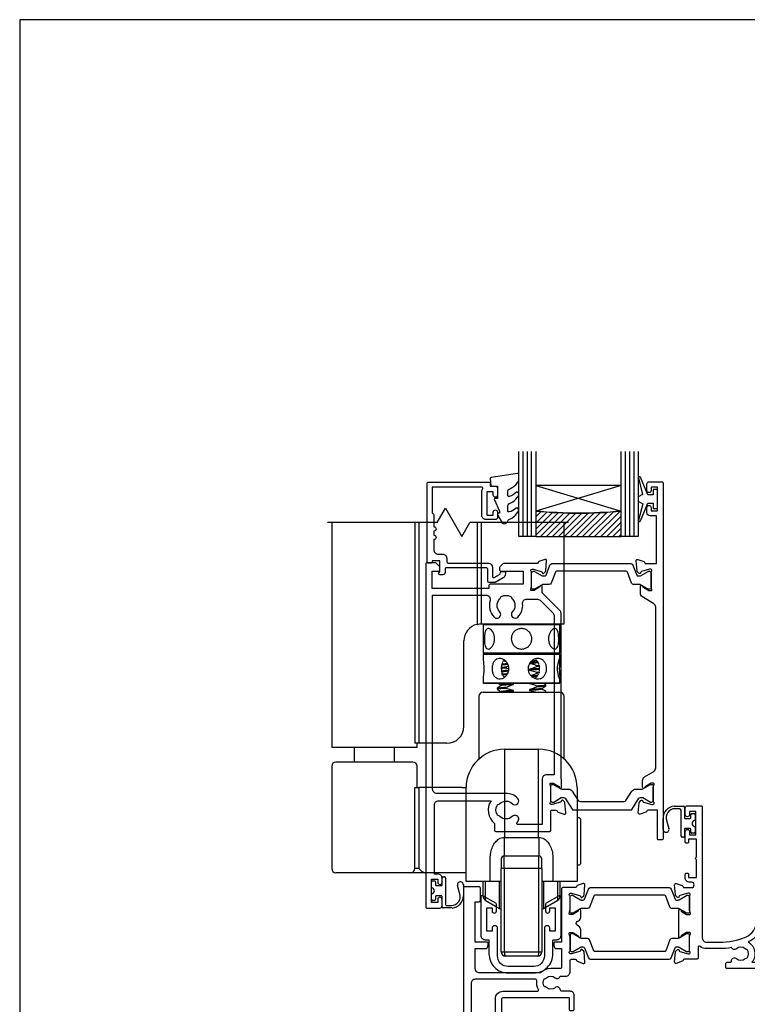
# Model space of a CAD drawing. Units: millimetres. Extents: x 6 to 1018, y -511 to 568.
# Drawn here: x 23 to 194, y -262 to -31 of the extents above; entities that cross this region are included whole.
import ezdxf

# ---------------------------------------------------------------- set-up
doc = ezdxf.new("R2010")
doc.units = ezdxf.units.MM
doc.header["$MEASUREMENT"] = 0
doc.layers.get('Defpoints').update_dxf_attribs({"color": 1})
for name, color, linetype in [('20745$0$APL Joinery', 2, 'Continuous'), ('26060$0$APL Hatch', 253, 'Continuous'), ('26060$0$APL Joinery', 2, 'Continuous'), ('26370$0$APL Joinery', 2, 'Continuous'), ('26715$0$APL Joinery', 2, 'Continuous'), ('9010100$0$APL Joinery', 2, 'Continuous'), ('9010550l$0$APL Joinery', 2, 'Continuous'), ('APL Glass', 7, 'Continuous'), ('APL Joinery', 2, 'Continuous')]:
    doc.layers.add(name, color=color, linetype=linetype)
doc.layers.get('26060$0$APL Hatch').off()

# ---------------------------------------------------------------- blocks, each defined once
blk = doc.blocks.new('Lower gear 2')
at = {"layer": 'APL Joinery', "color": 8}
for p, q in [((-19.64, 104.16), (-17.69, 107.54)), ((-17.69, 107.54), (-13.83, 100.85)), ((-19.64, 104.16), (-45.36, 104.16)), ((-44.36, 104.16), (-44.36, 52.36)), ((-24.88, 104.16), (-24.88, 52.36)), ((-23.93, 104.16), (-23.93, 52.36)), ((-13.83, 100.85), (-11.98, 104.16)), ((11.14, 104.16), (-11.98, 104.16)), ((-10.29, 104.16), (-10.29, 80.25)), ((-9.34, 104.16), (-9.34, 80.36)), ((10.14, 80.36), (10.14, 104.16)), ((-9.36, 80.36), (-9.34, 80.36)), ((-9.34, 80.36), (10.14, 80.36)), ((-8.66, 80.36), (-8.86, 80.16)), ((-8.86, 80.16), (-8.86, 73.56)), ((0.14, 80.16), (-8.86, 80.16)), ((-4.66, 80.33), (-4.65, 80.32)), ((9.14, 80.16), (0.14, 80.16)), ((5.83, 80.39), (5.8, 80.41)), ((9.14, 80.16), (8.94, 80.36)), ((9.14, 73.56), (9.14, 80.16)), ((-13.36, 56.36), (-13.36, 76.36)), ((-8.86, 73.56), (-8.66, 73.36)), ((-8.86, 73.56), (0.14, 73.56)), ((-8.66, 73.36), (-8.86, 73.16)), ((-8.86, 73.16), (-8.86, 72.13)), ((3.98, 73.16), (-8.86, 73.16)), ((-8.66, 73.36), (3.9, 73.36)), ((0.14, 73.36), (-8.66, 73.36)), ((-5.25, 73.44), (-5.56, 73.25)), ((-3.48, 71.6), (-4.33, 71.54)), ((-4.12, 71.83), (-3.83, 71.85)), ((0.14, 73.56), (9.14, 73.56)), ((8.94, 73.36), (0.14, 73.36)), ((3.9, 73.36), (8.94, 73.36)), ((9.14, 73.16), (3.98, 73.16)), ((8.94, 73.36), (9.14, 73.56)), ((9.14, 73.16), (8.94, 73.36)), ((9.14, 72.13), (9.14, 73.16)), ((-3.48, 70.28), (-2.92, 70.5)), ((-3.48, 70.01), (-3.48, 70.28)), ((2.01, 69.72), (2.01, 69.52)), ((3.75, 70.62), (4.37, 70.67)), ((3.75, 70.35), (3.75, 70.62)), ((4.45, 70.4), (3.75, 70.35)), ((-8.86, 67.61), (-8.86, 66.56)), ((-4.17, 68.18), (-3.88, 67.84)), ((-3.48, 68.69), (-3.07, 68.86)), ((-3.48, 68.42), (-3.48, 68.69)), ((-3.33, 68.37), (-3.48, 68.42)), ((3.75, 69.04), (4.4, 69.08)), ((3.75, 68.76), (3.75, 69.04)), ((9.14, 66.56), (9.14, 67.61)), ((-8.86, 66.56), (-8.66, 66.36)), ((-8.86, 66.56), (3.98, 66.56)), ((3.9, 66.36), (-8.66, 66.36)), ((-5.57, 65.29), (-5.57, 65.02)), ((-4.66, 66.05), (-4.66, 65.86)), ((-3.48, 65.25), (-3.48, 65.52)), ((-1.73, 66.14), (-1.73, 66.34)), ((-1.73, 64.56), (-1.73, 64.76)), ((2.01, 64.96), (2.01, 64.76)), ((3.75, 65.59), (3.75, 65.86)), ((8.94, 66.36), (3.9, 66.36)), ((3.98, 66.56), (9.14, 66.56)), ((4.94, 65.06), (4.94, 65.25)), ((5.83, 66.1), (5.41, 66.36)), ((5.85, 65.81), (5.85, 66.09)), ((8.94, 66.36), (9.14, 66.56)), ((-9.86, 63.36), (-9.86, 48.68)), ((-8.86, 64.36), (9.14, 64.36)), ((-4.66, 64.46), (-4.66, 64.27)), ((5.85, 64.36), (5.85, 64.5)), ((10.14, 48.68), (10.14, 63.36)), ((-44.36, 52.36), (-44.36, 51.36)), ((-24.36, 51.36), (-44.36, 51.36)), ((-39.07, 51.36), (-39.07, 47.96)), ((-29.65, 47.96), (-29.65, 51.36)), ((-23.93, 52.36), (-24.88, 52.36)), ((-24.36, 51.36), (-24.36, 52.36)), ((-17.36, 52.36), (-23.93, 52.36)), ((-3.86, 50.96), (-3.86, 30.27)), ((-3.86, 50.96), (4.14, 50.96)), ((4.14, 30.27), (4.14, 50.96)), ((-44.36, 46.96), (-44.36, 22.96)), ((-25.36, 47.96), (-43.36, 47.96)), ((-24.36, 41.96), (-24.36, 46.96)), ((-24.88, 22.96), (-24.88, 41.96)), ((-24.88, 41.96), (-23.93, 41.96)), ((-23.93, 41.96), (-23.93, 22.96)), ((-13.86, 41.96), (-23.93, 41.96)), ((-13.86, 41.96), (-12.86, 41.96)), ((-12.86, 29.96), (-12.86, 41.96)), ((13.14, 41.96), (13.14, 29.96)), ((13.74, 34.86), (13.14, 34.86)), ((13.94, 34.66), (13.74, 34.86)), ((13.74, 34.77), (13.74, 34.86)), ((13.94, 34.66), (13.94, 28.39)), ((-3.9, 30.27), (-3.91, 25.96)), ((-3.9, 30.27), (-3.86, 30.27)), ((-3.86, 30.27), (4.14, 30.27)), ((4.14, 30.27), (4.17, 30.27)), ((4.17, 30.27), (4.19, 25.96)), ((-12.86, 19.96), (-12.86, 29.96)), ((13.14, 29.96), (13.14, 19.96)), ((13.94, 28.39), (13.94, 24.06)), ((-3.91, 22.96), (-3.91, 25.96)), ((-3.91, 25.96), (4.19, 25.96)), ((4.19, 22.96), (4.19, 25.96)), ((-7.23, 19.96), (-7.23, 25.26)), ((-4.61, 25.26), (-4.61, 22.96)), ((4.89, 22.96), (4.89, 25.26)), ((7.5, 25.26), (7.5, 19.96)), ((13.14, 23.86), (13.74, 23.86)), ((13.74, 23.86), (13.94, 24.06)), ((-25.83, 21.96), (-43.36, 21.96)), ((-22.2, 21.96), (-25.83, 21.96)), ((-23.93, 22.96), (-24.88, 22.96)), ((-13.86, 21.96), (-22.2, 21.96)), ((-12.86, 21.96), (-13.86, 21.96)), ((-3.91, 22.96), (-4.61, 22.96)), ((-4.61, 3.46), (-4.61, 22.96)), ((4.19, 22.96), (-3.91, 22.96)), ((-3.91, 22.96), (-3.91, 3.46)), ((4.89, 22.96), (4.19, 22.96)), ((4.19, 3.46), (4.19, 22.96)), ((4.89, 22.96), (4.89, 3.46)), ((-7.23, 19.96), (-12.86, 19.96)), ((-8.86, 19.6), (-8.86, 19.96)), ((-8.86, 16.44), (-8.86, 19.6)), ((-8.36, 19.96), (-8.36, 15.57)), ((-4.61, 19.96), (-7.23, 19.96)), ((-5, 17.48), (-5, 19.96)), ((7.5, 19.96), (4.89, 19.96)), ((5.27, 19.96), (5.27, 13.63)), ((13.14, 19.96), (7.5, 19.96)), ((8.64, 15.57), (8.64, 19.96)), ((9.14, 19.96), (9.14, 16.44)), ((-5, 13.63), (-5, 17.48)), ((-8.36, 15.57), (-5, 13.63)), ((5.27, 13.63), (8.64, 15.57)), ((-4.61, 3.46), (-3.91, 3.46)), ((-3.91, 3.46), (4.19, 3.46)), ((3.89, 2.46), (-3.61, 2.46)), ((4.19, 3.46), (4.89, 3.46))]:
    blk.add_line(p, q, dxfattribs=at)
at = {"layer": 'APL Joinery', "color": 8, "flags": 128}
for points in [[(9.13, 67.61), (9.14, 67.53), (9.08, 67.47), (8.97, 67.68), (8.82, 68.11), (8.68, 68.75), (8.59, 69.53), (8.6, 70.32), (8.69, 71.05), (8.84, 71.66), (8.99, 72.09), (9.1, 72.26), (9.14, 72.17), (9.11, 71.83), (9.06, 71.27), (9, 70.54), (8.98, 69.86), (8.98, 69.86)], [(2.22, 66.36), (2.01, 66.35), (2.01, 66.35), (2.01, 66.35)]]:
    blk.add_lwpolyline(points, dxfattribs=at)
at = {"layer": 'APL Joinery', "color": 8}
for centre, radius, start, end in [((-9.36, 76.36), 4, 103.4197, 180), ((-8.86, 63.36), 1, 90, 180), ((9.14, 63.36), 1, 0, 90), ((-17.36, 56.36), 4, 270, 0), ((-3.86, 41.96), 9, 90, 180), ((4.14, 41.96), 9, 0, 90), ((-43.36, 46.96), 1, 90, 180), ((-25.36, 46.96), 1, 0, 90), ((-3.91, 25.26), 0.7, 90, 180), ((4.19, 25.26), 0.7, 0, 90), ((-43.36, 22.96), 1, 180, 270), ((-25.86, 22.94), 0.975, 271.5699, 1.4867), ((-7.86, 16.44), 1, 180, 240), ((8.14, 16.44), 1, 300, 0), ((-4, 15.36), 2, 240, 252.0605), ((4.27, 15.36), 2, 287.9395, 300), ((-3.61, 3.46), 1, 180, 270), ((3.89, 3.46), 1, 270, 0)]:
    blk.add_arc(centre, radius, start, end, dxfattribs=at)
for centre, start_param, end_param in [((-3.61, 3.46), 1.570796, 3.141593), ((3.89, 3.46), 3.141593, 4.712389)]:
    blk.add_ellipse(centre, major_axis=(0, 1), ratio=0.3, start_param=start_param, end_param=end_param, dxfattribs=at)
for points, knots in [([(-10.29, 80.25), (-10.09, 80.3), (-9.9, 80.33), (-9.57, 80.36), (-9.44, 80.36), (-9.36, 80.36)], [0, 0, 0, 0, 0.5, 0.5, 1, 1, 1, 1]), ([(-8.57, 76.86), (-8.57, 77.13), (-8.56, 77.66), (-8.44, 78.36), (-8.25, 78.91), (-7.94, 79.24), (-7.55, 79.29), (-7.11, 79.09), (-6.69, 78.64), (-6.34, 77.99), (-6.16, 77.21), (-6.18, 76.4), (-6.38, 75.65), (-6.73, 75.03), (-7.17, 74.59), (-7.61, 74.42), (-7.99, 74.52), (-8.27, 74.86), (-8.46, 75.43), (-8.56, 76.13), (-8.57, 76.63), (-8.57, 76.86)], [0, 0, 0, 0, 0.052378, 0.10471, 0.158226, 0.212582, 0.265684, 0.317457, 0.369758, 0.423663, 0.47788, 0.530473, 0.582071, 0.634814, 0.68907, 0.742896, 0.795074, 0.846908, 0.900132, 0.954501, 1, 1, 1, 1]), ([(-2.26, 76.86), (-2.24, 77.13), (-2.19, 77.66), (-1.79, 78.36), (-1.2, 78.91), (-0.44, 79.24), (0.37, 79.29), (1.15, 79.09), (1.81, 78.64), (2.31, 77.99), (2.56, 77.21), (2.54, 76.4), (2.26, 75.65), (1.75, 75.03), (1.06, 74.59), (0.25, 74.42), (-0.55, 74.52), (-1.27, 74.86), (-1.84, 75.43), (-2.2, 76.13), (-2.24, 76.63), (-2.26, 76.86)], [0, 0, 0, 0, 0.052378, 0.10471, 0.158226, 0.212582, 0.265684, 0.317457, 0.369758, 0.423663, 0.47788, 0.530473, 0.582071, 0.634814, 0.68907, 0.742896, 0.795074, 0.846908, 0.900132, 0.954501, 1, 1, 1, 1]), ([(6.45, 76.86), (6.47, 77.13), (6.51, 77.66), (6.79, 78.36), (7.19, 78.91), (7.64, 79.24), (8.06, 79.29), (8.4, 79.09), (8.64, 78.64), (8.79, 77.99), (8.86, 77.21), (8.85, 76.4), (8.78, 75.65), (8.62, 75.03), (8.36, 74.59), (8, 74.42), (7.58, 74.52), (7.14, 74.86), (6.76, 75.43), (6.5, 76.13), (6.46, 76.63), (6.45, 76.86)], [0, 0, 0, 0, 0.052378, 0.10471, 0.158226, 0.212582, 0.265684, 0.317457, 0.369758, 0.423663, 0.47788, 0.530473, 0.582071, 0.634814, 0.68907, 0.742896, 0.795074, 0.846908, 0.900132, 0.954501, 1, 1, 1, 1]), ([(-8.86, 72.13), (-8.86, 72.05), (-8.85, 71.86), (-8.78, 71.29), (-8.72, 70.6), (-8.71, 70.09), (-8.7, 69.86)], [0, 0, 0, 0, 0.234663, 0.500742, 0.772541, 1, 1, 1, 1]), ([(-2.83, 69.86), (-2.86, 69.6), (-2.91, 69.07), (-3.29, 68.36), (-3.84, 67.81), (-4.51, 67.49), (-5.19, 67.43), (-5.79, 67.64), (-6.28, 68.08), (-6.62, 68.73), (-6.79, 69.51), (-6.78, 70.33), (-6.59, 71.07), (-6.24, 71.7), (-5.72, 72.13), (-5.09, 72.3), (-4.42, 72.21), (-3.77, 71.86), (-3.24, 71.29), (-2.89, 70.59), (-2.85, 70.09), (-2.83, 69.86)], [0, 0, 0, 0, 0.052378, 0.10471, 0.158226, 0.212582, 0.265684, 0.317457, 0.369758, 0.423663, 0.47788, 0.530473, 0.582071, 0.634814, 0.68907, 0.742896, 0.795074, 0.846908, 0.900132, 0.954501, 1, 1, 1, 1]), ([(6.01, 69.86), (5.99, 69.6), (5.95, 69.07), (5.64, 68.36), (5.15, 67.81), (4.5, 67.49), (3.77, 67.43), (3.05, 67.64), (2.4, 68.08), (1.91, 68.73), (1.65, 69.51), (1.67, 70.33), (1.96, 71.07), (2.46, 71.7), (3.13, 72.13), (3.88, 72.3), (4.59, 72.21), (5.21, 71.86), (5.68, 71.29), (5.96, 70.59), (6, 70.09), (6.01, 69.86)], [0, 0, 0, 0, 0.052378, 0.10471, 0.158226, 0.212582, 0.265684, 0.317457, 0.369759, 0.423663, 0.47788, 0.530473, 0.582071, 0.634814, 0.68907, 0.742896, 0.795074, 0.846908, 0.900132, 0.954501, 1, 1, 1, 1]), ([(3.64, 71.89), (3.48, 71.83), (3.13, 71.68), (2.68, 71.52), (2.37, 71.43), (2.27, 71.39)], [0, 0, 0, 0, 0.356442, 0.77038, 1, 1, 1, 1]), ([(4.21, 70.85), (4.2, 70.89), (4.13, 71.18), (3.96, 71.5), (3.73, 71.68), (3.67, 71.73)], [0, 0, 0, 0, 0.118974, 0.774621, 1, 1, 1, 1]), ([(-8.7, 69.86), (-8.71, 69.6), (-8.72, 69.07), (-8.79, 68.37), (-8.85, 67.84), (-8.85, 67.68), (-8.86, 67.61)], [0, 0, 0, 0, 0.26238, 0.524528, 0.792609, 1, 1, 1, 1]), ([(-3.48, 70.01), (-3.86, 69.99), (-4.37, 69.96), (-4.67, 69.92), (-4.75, 69.92)], [0, 0, 0, 0, 0.738185, 1, 1, 1, 1]), ([(-4.73, 70.19), (-4.67, 70.2), (-4.38, 70.23), (-3.87, 70.26), (-3.48, 70.28)], [0, 0, 0, 0, 0.226418, 1, 1, 1, 1]), ([(-3.06, 70.83), (-3.08, 70.83), (-3.57, 70.8), (-4.16, 70.73), (-4.64, 70.67), (-4.63, 70.64), (-4.63, 70.64)], [0, 0, 0, 0, 0.014372, 0.492796, 0.967148, 1, 1, 1, 1]), ([(-2.9, 69.45), (-2.95, 69.45), (-3.46, 69.42), (-4.1, 69.35), (-4.64, 69.28), (-4.61, 69.24), (-4.6, 69.22)], [0, 0, 0, 0, 0.041115, 0.423213, 0.804375, 1, 1, 1, 1]), ([(-4.58, 69.72), (-4.58, 69.66), (-4.59, 69.37), (-4.54, 69.04), (-4.45, 68.82), (-4.45, 68.8)], [0, 0, 0, 0, 0.17466, 0.93001, 1, 1, 1, 1]), ([(-4.28, 71.31), (-4.32, 71.25), (-4.47, 70.99), (-4.52, 70.64), (-4.56, 70.37)], [0, 0, 0, 0, 0.250825, 1, 1, 1, 1]), ([(-3.15, 71.02), (-3.53, 70.99), (-4.16, 70.94), (-4.36, 70.89), (-4.44, 70.87)], [0, 0, 0, 0, 0.603222, 1, 1, 1, 1]), ([(-2.84, 69.8), (-2.87, 69.81), (-3.08, 69.87), (-3.29, 69.94), (-3.48, 70.01)], [0, 0, 0, 0, 0.12581, 1, 1, 1, 1]), ([(4.03, 71.25), (3.89, 71.24), (3.52, 71.2), (2.78, 71.15), (2.2, 71.12), (2.01, 71.11)], [0, 0, 0, 0, 0.27359, 0.760333, 1, 1, 1, 1]), ([(2.01, 71.11), (2.22, 71.07), (2.62, 70.98), (3.2, 70.81), (3.57, 70.69), (3.75, 70.62)], [0, 0, 0, 0, 0.3536344, 0.6765125, 1, 1, 1, 1]), ([(3.75, 70.35), (3.55, 70.27), (3.17, 70.11), (2.59, 69.9), (2.2, 69.78), (2.01, 69.72)], [0, 0, 0, 0, 0.345698, 0.672558, 1, 1, 1, 1]), ([(4.35, 69.9), (4.32, 69.89), (4.1, 69.86), (3.31, 69.8), (2.44, 69.75), (2.01, 69.72)], [0, 0, 0, 0, 0.087638, 0.55293, 1, 1, 1, 1]), ([(4.36, 69.7), (4.32, 69.69), (4.1, 69.66), (3.31, 69.6), (2.44, 69.55), (2.01, 69.52)], [0, 0, 0, 0, 0.090051, 0.554112, 1, 1, 1, 1]), ([(2.01, 69.52), (2.22, 69.48), (2.62, 69.39), (3.2, 69.22), (3.57, 69.1), (3.75, 69.04)], [0, 0, 0, 0, 0.353634, 0.676511, 1, 1, 1, 1]), ([(3.92, 71.44), (3.82, 71.43), (3.48, 71.4), (2.85, 71.36), (2.34, 71.33), (2.21, 71.32)], [0, 0, 0, 0, 0.242895, 0.817306, 1, 1, 1, 1]), ([(4.3, 69.29), (4.32, 69.37), (4.4, 69.66), (4.37, 69.98), (4.35, 70.21)], [0, 0, 0, 0, 0.2757092, 1, 1, 1, 1]), ([(8.98, 69.86), (8.99, 69.6), (9, 69.07), (9.06, 68.37), (9.12, 67.92), (9.12, 67.8), (9.12, 67.78)], [0, 0, 0, 0, 0.308119, 0.615967, 0.930781, 1, 1, 1, 1]), ([(-2.93, 69.25), (-2.97, 69.25), (-3.47, 69.22), (-4.08, 69.15), (-4.61, 69.09), (-4.6, 69.05), (-4.6, 69.05)], [0, 0, 0, 0, 0.036331, 0.471182, 0.904968, 1, 1, 1, 1]), ([(-4.57, 68.62), (-4.55, 68.62), (-4.29, 68.65), (-3.87, 68.67), (-3.48, 68.69)], [0, 0, 0, 0, 0.093282, 1, 1, 1, 1]), ([(-3.48, 68.42), (-3.81, 68.4), (-4.19, 68.38), (-4.43, 68.36), (-4.46, 68.35)], [0, 0, 0, 0, 0.891865, 1, 1, 1, 1]), ([(3.75, 68.76), (3.55, 68.68), (3.17, 68.52), (2.7, 68.35), (2.42, 68.26), (2.34, 68.24)], [0, 0, 0, 0, 0.42402, 0.824937, 1, 1, 1, 1]), ([(3.9, 68.27), (3.76, 68.25), (3.38, 68.21), (2.77, 68.18), (2.4, 68.16)], [0, 0, 0, 0, 0.390163, 1, 1, 1, 1]), ([(3.75, 68.05), (3.65, 68.04), (3.37, 68.01), (2.92, 67.99), (2.63, 67.97)], [0, 0, 0, 0, 0.360872, 1, 1, 1, 1]), ([(3.18, 67.64), (3.23, 67.65), (3.48, 67.73), (3.82, 68.06), (4.02, 68.44), (4.11, 68.62)], [0, 0, 0, 0, 0.10481, 0.579992, 1, 1, 1, 1]), ([(3.18, 67.64), (3.18, 67.64), (3.19, 67.63), (3.2, 67.63), (3.2, 67.63)], [0, 0, 0, 0, 0.7147247, 1, 1, 1, 1]), ([(4.3, 68.8), (4.22, 68.79), (4.07, 68.78), (3.86, 68.77), (3.75, 68.76)], [0, 0, 0, 0, 0.515533, 1, 1, 1, 1]), ([(-4.64, 65.87), (-4.79, 65.78), (-5.1, 65.59), (-5.41, 65.4), (-5.56, 65.31)], [0, 0, 0, 0, 0.499558, 1, 1, 1, 1]), ([(-5.56, 65), (-5.41, 64.91), (-5.1, 64.72), (-4.8, 64.54), (-4.65, 64.44)], [0, 0, 0, 0, 0.501894, 1, 1, 1, 1]), ([(-3.48, 65.25), (-3.91, 65.22), (-4.77, 65.16), (-5.47, 65.08), (-5.51, 65.04), (-5.53, 65.02)], [0, 0, 0, 0, 0.359992, 0.72243, 1, 1, 1, 1]), ([(-5.51, 65.31), (-5.48, 65.32), (-5.42, 65.36), (-4.78, 65.44), (-3.94, 65.49), (-3.48, 65.52)], [0, 0, 0, 0, 0.226251, 0.5819, 1, 1, 1, 1]), ([(-5.25, 66.4), (-5.2, 66.37), (-5, 66.25), (-4.8, 66.12), (-4.65, 66.03)], [0, 0, 0, 0, 0.241699, 1, 1, 1, 1]), ([(-1.73, 64.76), (-1.8, 64.75), (-2.34, 64.72), (-3.29, 64.67), (-4.22, 64.58), (-4.68, 64.51), (-4.62, 64.47), (-4.6, 64.46)], [0, 0, 0, 0, 0.036565, 0.316346, 0.607725, 0.895982, 1, 1, 1, 1]), ([(-1.73, 66.34), (-2.17, 66.32), (-3.06, 66.27), (-4.06, 66.18), (-4.64, 66.11), (-4.6, 66.06), (-4.59, 66.05)], [0, 0, 0, 0, 0.2622468, 0.5351846, 0.8433863, 1, 1, 1, 1]), ([(-1.73, 66.14), (-2.17, 66.12), (-3.06, 66.07), (-4.05, 65.98), (-4.6, 65.92), (-4.59, 65.88), (-4.59, 65.87)], [0, 0, 0, 0, 0.286487, 0.584654, 0.921344, 1, 1, 1, 1]), ([(-3.48, 65.52), (-3.28, 65.6), (-2.9, 65.76), (-2.31, 65.97), (-1.93, 66.08), (-1.73, 66.14)], [0, 0, 0, 0, 0.345696, 0.672558, 1, 1, 1, 1]), ([(-1.73, 64.76), (-1.94, 64.8), (-2.34, 64.89), (-2.92, 65.06), (-3.29, 65.18), (-3.48, 65.25)], [0, 0, 0, 0, 0.353635, 0.676511, 1, 1, 1, 1]), ([(2.01, 66.35), (2.22, 66.3), (2.62, 66.22), (3.2, 66.05), (3.57, 65.92), (3.75, 65.86)], [0, 0, 0, 0, 0.3536344, 0.6765125, 1, 1, 1, 1]), ([(3.75, 65.59), (3.55, 65.51), (3.17, 65.35), (2.59, 65.14), (2.2, 65.02), (2.01, 64.96)], [0, 0, 0, 0, 0.345697, 0.672558, 1, 1, 1, 1]), ([(4.87, 65.24), (4.86, 65.22), (4.8, 65.18), (4.23, 65.11), (3.28, 65.03), (2.43, 64.98), (2.01, 64.96)], [0, 0, 0, 0, 0.1705026, 0.4519118, 0.7313206, 1, 1, 1, 1]), ([(4.92, 65.06), (4.89, 65.03), (4.84, 64.99), (4.23, 64.91), (3.28, 64.83), (2.43, 64.78), (2.01, 64.76)], [0, 0, 0, 0, 0.2247975, 0.4877871, 0.7489071, 1, 1, 1, 1]), ([(2.01, 64.76), (2.22, 64.72), (2.62, 64.63), (3.11, 64.49), (3.39, 64.39), (3.48, 64.36)], [0, 0, 0, 0, 0.418887, 0.801341, 1, 1, 1, 1]), ([(3.75, 65.86), (4.2, 65.89), (5.09, 65.95), (5.77, 66.03), (5.79, 66.07), (5.79, 66.09)], [0, 0, 0, 0, 0.374722, 0.751281, 1, 1, 1, 1]), ([(5.82, 65.81), (5.83, 65.81), (5.89, 65.78), (5.59, 65.73), (4.91, 65.66), (4.14, 65.61), (3.75, 65.59)], [0, 0, 0, 0, 0.055619, 0.365833, 0.684739, 1, 1, 1, 1]), ([(4.92, 65.24), (5.08, 65.33), (5.38, 65.52), (5.68, 65.7), (5.83, 65.8)], [0, 0, 0, 0, 0.499956, 1, 1, 1, 1]), ([(5.83, 64.51), (5.68, 64.61), (5.38, 64.79), (5.07, 64.98), (4.92, 65.07)], [0, 0, 0, 0, 0.500057, 1, 1, 1, 1]), ([(-1.73, 64.56), (-1.8, 64.55), (-2.34, 64.52), (-3.25, 64.47), (-4.05, 64.4), (-4.22, 64.37), (-4.25, 64.36)], [0, 0, 0, 0, 0.055514, 0.480288, 0.92267, 1, 1, 1, 1]), ([(-2.35, 64.36), (-2.34, 64.37), (-2.14, 64.44), (-1.93, 64.5), (-1.73, 64.56)], [0, 0, 0, 0, 0.059584, 1, 1, 1, 1]), ([(-5.16, 29.96), (-4.96, 30.05), (-4.55, 30.23), (-4.11, 30.26), (-3.9, 30.27)], [0, 0, 0, 0, 0.506071, 1, 1, 1, 1]), ([(4.17, 30.27), (4.39, 30.26), (4.83, 30.23), (5.23, 30.05), (5.43, 29.96)], [0, 0, 0, 0, 0.496305, 1, 1, 1, 1]), ([(-7.23, 25.26), (-7.2, 25.77), (-7.14, 26.74), (-6.71, 28.08), (-6.09, 29.22), (-5.46, 29.72), (-5.16, 29.96)], [0, 0, 0, 0, 0.28098, 0.5454, 0.78615, 1, 1, 1, 1]), ([(5.43, 29.96), (5.73, 29.72), (6.37, 29.22), (6.99, 28.08), (7.42, 26.74), (7.47, 25.76), (7.5, 25.26)], [0, 0, 0, 0, 0.213839, 0.454935, 0.72023, 1, 1, 1, 1]), ([(-23.93, 22.96), (-23.93, 22.96), (-23.73, 22.76), (-23.37, 22.4), (-22.77, 22.03), (-22.37, 21.98), (-22.2, 21.96)], [0, 0, 0, 0, 0.003084, 0.413271, 0.752251, 1, 1, 1, 1])]:
    blk.add_open_spline(points, degree=3, knots=knots, dxfattribs=at)
blk = doc.blocks.new('9210121c')
at = {"layer": 'APL Joinery', "color": 252, "linetype": 'Continuous'}
for p, q in [((-2.3, -1.25), (-2.3, -0.75)), ((-2.05, -0.5), (-0.82, -0.5)), ((-1.32, -1.5), (-2.05, -1.5)), ((-1.2, -2.15), (-1.2, -1.62)), ((-1.2, -2.87), (-1.2, -2.15)), ((0.82, -0.5), (2.05, -0.5)), ((1.2, -1.62), (1.2, -2.15)), ((1.2, -2.15), (1.2, -2.87)), ((2.05, -1.5), (1.33, -1.5)), ((2.3, -0.75), (2.3, -1.25)), ((-4.05, -5.4), (-4.05, -3.3)), ((-3.75, -3), (-3.7, -3)), ((-3.7, -3), (-1.32, -3)), ((-3.45, -4.1), (-3.45, -5.2)), ((2.95, -3.8), (-3.15, -3.8)), ((1.33, -3), (2.95, -3)), ((3.25, -3.3), (3.25, -3.5)), ((-0.49, -7.1), (1.2, -6.63)), ((1.38, -8), (-1.17, -8)), ((-0.62, -7.14), (-0.49, -7.1))]:
    blk.add_line(p, q, dxfattribs=at)
for centre, radius, start, end in [((-2.05, -0.75), 0.25, 90, 180), ((-2.05, -1.25), 0.25, 180, 270), ((-1.32, -1.62), 0.125, 0, 90), ((-0.82, -0.62), 0.125, 8.7147, 90), ((0, -0.5), 0.7, 188.7147, 351.2853), ((0.82, -0.62), 0.125, 90, 171.2853), ((1.33, -1.62), 0.125, 90, 180), ((2.05, -0.75), 0.25, 0, 90), ((2.05, -1.25), 0.25, 270, 360), ((-3.75, -3.3), 0.3, 90, 180.0114), ((-3.15, -4.1), 0.3, 90, 180), ((-1.32, -2.87), 0.125, 270, 360), ((1.33, -2.87), 0.125, 180, 270), ((2.95, -3.3), 0.3, 0, 90), ((2.95, -3.5), 0.3, 270, 360), ((-1.17, -5.1), 2.9, 185.8462, 269.943), ((-1.38, -5.21), 2.07, 179.6369, 291.6281), ((1.38, -7.3), 0.7, 269.9877, 105.6604)]:
    blk.add_arc(centre, radius, start, end, dxfattribs=at)
blk = doc.blocks.new('26060$0$19706')
at = {"layer": '26060$0$APL Joinery'}
for points in [[(-31.01, -15.04, 0.19915), (-31.52, -14.86, -0.290157), (-31.52, -12.94, 0.19915), (-31.01, -12.76, -0.375946), (-29, -12.74, 0.550947), (-27.79, -12.37), (-26.5, -12.37, 0.414214), (-25.5, -11.37), (-25.5, -8.7, -0.414214), (-25.2, -8.4), (-24.29, -8.4, -0.361398), (-24, -8.65, 0.265514), (-23.8, -8.87), (-22.4, -9.38, 0.548619), (-22, -9.07), (-22.21, -6.69, 0.176327), (-22.3, -6.5), (-22.62, -6.18, 0.57735), (-23.04, -6.29), (-23.07, -6.4, -0.267949), (-23.25, -6.58), (-25.16, -7.09, -0.065543), (-25.24, -7.1), (-25.4, -7.1, -0.6885), (-25.6, -6.58, 0.213422), (-25.5, -6.35), (-25.5, -3.14, 0.063254), (-25.51, -3.06), (-25.69, -2.35, -0.490314), (-25.5, -2.1), (-24.98, -2.1, -0.137872), (-24.83, -2.14), (-23.57, -2.91, 0.361115), (-23.47, -3.21), (-23.38, -3.27, 0.585524), (-23, -3.05), (-23, -1.48, 0.261413), (-23.48, -0.62), (-23.8, -0.43, -0.561174), (-23.8, 0.43), (-23.48, 0.62, 0.261413), (-23, 1.48), (-23, 3.05, 0.585524), (-23.38, 3.27), (-23.47, 3.21, 0.361115), (-23.57, 2.91), (-24.83, 2.14, -0.137872), (-24.98, 2.1), (-25.5, 2.1, -0.490314), (-25.69, 2.35), (-25.51, 3.06, 0.063254), (-25.5, 3.14), (-25.5, 6.35, 0.213422), (-25.6, 6.58, -0.6885), (-25.4, 7.1), (-25.24, 7.1, -0.065543), (-25.16, 7.09), (-23.25, 6.58, -0.267949), (-23.07, 6.4), (-23.04, 6.29, 0.57735), (-22.62, 6.18), (-22.3, 6.5, 0.176327), (-22.21, 6.69), (-22, 9.07, 0.548619), (-22.4, 9.38), (-23.8, 8.87, 0.265514), (-24, 8.65, -0.361398), (-24.29, 8.4), (-27.2, 8.4, 0.414214), (-27.5, 8.1), (-27.5, -4.4), (-29, -4.4, 0.414214), (-29.3, -4.7), (-29.3, -5.15, 0.414214), (-28.55, -5.9), (-27.5, -5.9), (-27.5, -10.27, -0.414214), (-27.8, -10.57), (-30, -10.57, 0.204511), (-32.4, -11.6), (-46.7, -11.6, -0.414214), (-47.7, -10.6), (-47.7, -5.9), (-45.45, -5.9, 0.414214), (-44.7, -5.15), (-44.7, -4.7, 0.414214), (-45, -4.4), (-47.7, -4.4), (-47.7, 5.1), (-46.8, 5.1, 0.414214), (-46.5, 5.4), (-46.5, 8.3, 0.414214), (-46.8, 8.6), (-50.2, 8.6, 0.414214), (-50.5, 8.3), (-50.5, -39.4, 0.414214), (-49.5, -40.4), (-40.8, -40.4, 0.414214), (-40.5, -40.1), (-40.5, -39.2, 0.414214), (-40.8, -38.9), (-41.14, -38.9, -0.581716), (-41.4, -38.45, 0.291538), (-41.5, -35.2), (-41.5, -17.7, -0.414214), (-41.2, -17.4), (-25.7, -17.4), (-25.7, -20.1, 0.414214), (-25.4, -20.4), (-24.8, -20.4, 0.414214), (-24.5, -20.1), (-24.5, -16.9, 0.414214), (-25.5, -15.9), (-27.47, -15.9, -0.407693), (-27.77, -15.61, 0.63384), (-29, -15.06, -0.375946)], [(-45.16, -35.9, 0.375946), (-45.14, -37.91, -0.19915), (-44.96, -38.42, 0.290157), (-43.04, -38.42, -0.19915), (-42.86, -37.91, 0.375946), (-42.84, -35.9, -0.249552), (-43, -35.22), (-43, -17.7, -0.414214), (-41.2, -15.9), (-33.17, -15.9, 0.566802), (-32.91, -15.46, -0.15911), (-33.27, -13.44, 0.45564), (-33.57, -13.1), (-47.7, -13.1, 0.414214), (-48.7, -14.1), (-48.7, -26.9), (-47.2, -26.9, -0.414214), (-46.4, -27.7), (-46.4, -28.6, -0.414214), (-46.7, -28.9), (-47, -28.9, -0.414214), (-47.3, -28.6), (-47.3, -27.9), (-49.1, -27.9), (-49.1, -33.05, -0.57735), (-49.1, -33.75), (-49.1, -38.9), (-46.86, -38.9, 0.581719), (-46.6, -38.45, -0.096068), (-46.99, -37.36, -0.671225), (-46.99, -36.44, -0.140327), (-46.29, -34.93, -1)]]:
    blk.add_lwpolyline(points, format="xyb", close=True, dxfattribs=at)
blk = doc.blocks.new('26060$0$19705')
at = {"layer": '26060$0$APL Joinery'}
blk.add_lwpolyline([(36.4, -5.66, -0.041047), (33.54, -5.9), (30.54, -5.9, -0.164577), (29.02, -5.39, 0.621133), (28.54, -5.62), (28.54, -8.1, -0.414214), (28.24, -8.4), (25.33, -8.4, 0.361398), (25.04, -8.65, -0.265514), (24.84, -8.87), (23.44, -9.38, -0.548619), (23.04, -9.07), (23.25, -6.69, -0.176327), (23.34, -6.5), (23.67, -6.18, -0.57735), (24.08, -6.29), (24.11, -6.4, 0.267949), (24.29, -6.58), (26.2, -7.09, 0.065543), (26.28, -7.1), (26.44, -7.1, 0.6885), (26.64, -6.58, -0.213422), (26.54, -6.35), (26.54, -3.14, -0.063254), (26.55, -3.06), (26.74, -2.35, 0.490314), (26.54, -2.1), (26.03, -2.1, 0.137872), (25.87, -2.14), (24.61, -2.91, -0.361115), (24.51, -3.21), (24.42, -3.27, -0.585524), (24.04, -3.05), (24.04, 3.05, -0.585524), (24.42, 3.27), (24.51, 3.21, -0.361115), (24.61, 2.91), (25.87, 2.14, 0.137872), (26.03, 2.1), (26.54, 2.1, 0.490314), (26.74, 2.35), (26.55, 3.06, -0.063254), (26.54, 3.14), (26.54, 6.35, -0.213422), (26.64, 6.58, 0.6885), (26.44, 7.1), (26.28, 7.1, 0.065543), (26.2, 7.09), (24.29, 6.58, 0.267949), (24.11, 6.4), (24.08, 6.29, -0.57735), (23.67, 6.18), (23.34, 6.5, -0.176327), (23.25, 6.69), (23.04, 9.07, -0.548619), (23.44, 9.38), (24.84, 8.87, -0.265514), (25.04, 8.65, 0.361398), (25.33, 8.4), (26.99, 8.4, 1), (26.99, 9.7), (26.54, 9.7, -0.414214), (25.54, 10.7), (25.54, 11.5, -0.414214), (25.84, 11.8), (26.04, 11.8, -0.414214), (26.34, 11.5), (26.34, 10.8), (28.14, 10.8), (28.14, 14.95, -0.57735), (28.14, 15.65), (28.14, 19.8), (26.34, 19.8), (26.34, 19.1, -0.414214), (26.04, 18.8), (25.84, 18.8, -0.414214), (25.54, 19.1), (25.54, 21.55, -1), (26.54, 21.55), (26.54, 20.8), (28.04, 20.8), (28.04, 26.3), (26.54, 26.3), (26.54, 25.55, -1), (25.54, 25.55), (25.54, 27.1, -0.414214), (26.04, 27.6), (29.24, 27.6, -0.414214), (29.54, 27.3), (29.54, -3.4, 0.414214), (30.54, -4.4), (33.54, -4.4, 0.101205), (39.82, -3.12, 0.283017), (42.24, 0.31, -0.370533), (43.52, 1.61), (46.78, 1.9, -1.044614), (46.84, 0.5), (43.55, 0.5, -0.298086), (40.32, -4.32, -0.438776), (41.17, -9.1), (42.04, -9.1, -0.414214), (43.54, -10.6), (43.54, -19), (52.84, -19, -1), (52.84, -20.4), (51.17, -20.4, -0.198912), (50.95, -20.31), (50.73, -20.09, 0.198912), (50.52, -20), (44.47, -20, 0.198912), (44.25, -20.09), (44.03, -20.31, -0.198912), (43.82, -20.4), (43.44, -20.4, -0.414214), (42.14, -19.1), (42.14, -10.6), (35.34, -10.6, -0.414214), (35.04, -10.3), (35.04, -9.4, -0.414214), (35.34, -9.1), (36.06, -9.1, 0.425323), (36.36, -8.79, -0.660805), (37.53, -8.24, 0.380493), (39.56, -8.24, -0.19915), (40.06, -8.06, 0.290157), (40.06, -6.14, -0.19915), (39.56, -5.96, 0.380493), (37.53, -5.96, -0.535794)], format="xyb", close=True, dxfattribs=at)
blk = doc.blocks.new('26060$0$9100372')
at = {"layer": '26060$0$APL Joinery', "color": 8}
blk.add_lwpolyline([(27.6, -2.1), (27.39, -2.1, -0.131652), (27.29, -2.07), (25.55, -1.07, 0.131652), (25.3, -1), (23.89, -1, -0.310508), (23.42, -0.68), (22.43, 1.91, 0.310508), (22.15, 2.1), (5.85, 2.1, 0.310508), (5.57, 1.91), (4.58, -0.68, -0.310508), (4.11, -1), (2.7, -1, 0.131652), (2.45, -1.07), (0.71, -2.07, -0.131652), (0.61, -2.1), (0.4, -2.1, -0.414214), (0, -1.7), (0, 1.7, -0.414214), (0.4, 2.1), (0.61, 2.1, -0.131652), (0.71, 2.07), (2.45, 1.07, 0.131652), (2.7, 1), (3.09, 1, 0.310508), (3.37, 1.19), (4.29, 3.58, -0.310508), (4.75, 3.9), (23.25, 3.9, -0.310508), (23.71, 3.58), (24.63, 1.19, 0.310508), (24.91, 1), (25.3, 1, 0.131652), (25.55, 1.07), (27.29, 2.07, -0.131652), (27.39, 2.1), (27.6, 2.1, -0.414214), (28, 1.7), (28, -1.7, -0.414214)], format="xyb", close=True, dxfattribs=at)
blk = doc.blocks.new('26060')
at = {"layer": '26060$0$APL Hatch'}
for name, p in [('26060$0$19705', (16.46, 25.4)), ('26060$0$19706', (40.5, 25.4)), ('26060$0$9100372', (15, 29.9))]:
    blk.add_blockref(name, p, dxfattribs=at)
at = {"layer": '26060$0$APL Hatch', "xscale": -1, "rotation": 180}
blk.add_blockref('26060$0$9100372', (15, 20.9), dxfattribs=at)
blk = doc.blocks.new('26715')
at = {"layer": '26715$0$APL Joinery', "ltscale": 0.2}
blk.add_lwpolyline([(-10, 2.3), (-4, 2.3, 0.414214), (0.5, 6.8), (0.5, 9.9, -0.414214), (0.7, 10.1), (1.4, 10.1, 0.414214), (2.4, 11.1), (2.4, 20.15, 0.57735), (1.95, 20.41), (-1.1, 18.65, 0.267949), (-1.25, 18.39), (-1.25, 16.85, 1), (-0.25, 16.85), (-0.25, 17.6), (1, 17.6), (1, 12.1), (-0.25, 12.1), (-0.25, 12.85, 0.414214), (-0.75, 13.35), (-1, 13.35, 0.414214), (-1.5, 12.85), (-1.5, 6.3, -0.414214), (-4, 3.8), (-10, 3.8, -0.414214), (-12.5, 6.3), (-12.5, 12.85, 0.414214), (-13, 13.35), (-13.25, 13.35, 0.414214), (-13.75, 12.85), (-13.75, 12.1), (-15, 12.1), (-15, 17.6), (-13.75, 17.6), (-13.75, 16.85, 1), (-12.75, 16.85), (-12.75, 18.39, 0.267949), (-12.9, 18.65), (-15.95, 20.41, 0.57735), (-16.4, 20.15), (-16.4, 11.1, 0.414214), (-15.4, 10.1), (-14.7, 10.1, -0.414214), (-14.5, 9.9), (-14.5, 6.8, 0.414214)], format="xyb", close=True, dxfattribs=at)
blk = doc.blocks.new('9010100', base_point=(-698.04, 103.92))
at = {"layer": '9010100$0$APL Joinery', "color": 252}
blk.add_lwpolyline([(-697.04, 102.92), (-695.75, 102.92), (-694.02, 98.82, 0.929342), (-693.55, 98.98), (-694.54, 102.84), (-693.54, 103.42), (-693.54, 104.42), (-694.57, 105.02), (-693.58, 108.87, 0.929342), (-694.05, 109.02), (-695.77, 104.92), (-697.04, 104.92), (-697.04, 106.17), (-698.04, 106.17), (-698.04, 101.67), (-697.04, 101.67)], format="xyb", close=True, dxfattribs=at)
blk = doc.blocks.new('*U85')
at = {"layer": 'APL Glass'}
h = blk.add_hatch(dxfattribs=at)
h.set_pattern_fill('_USER', color=8, angle=-45, style=0, pattern_type=0)
h.set_pattern_definition([(315, (-381.3063, -705.3385), (0.7071068, 0.7071068), [])])
edge = h.paths.add_edge_path()
edge.add_line((24, 0), (4, 0))
edge.add_line((4, 0), (4, 6))
edge.add_arc((14, 105.75), 100.25, 264.2746, 275.7247)
edge.add_line((24, 6), (24, 0))
at = {"layer": 'APL Glass', "color": 252}
for p, q in [((1, 0), (1, 20)), ((2, 0), (2, 20)), ((3, 0), (3, 20)), ((25, 0), (25, 20)), ((26, 0), (26, 20)), ((27, 0), (27, 20))]:
    blk.add_line(p, q, dxfattribs=at)
at = {"layer": 'APL Glass', "color": 7}
for points in [[(0, 20), (0, 0), (4, 0), (4, 20)], [(24, 20), (24, 0), (28, 0), (28, 20)]]:
    blk.add_lwpolyline(points, dxfattribs=at)
at = {"layer": 'APL Glass', "color": 9}
for points in [[(4, 6), (4, 12), (24, 12), (24, 6, -0.049996)], [(24, 0), (4, 0), (4, 6, 0.050002), (24, 6)]]:
    blk.add_lwpolyline(points, format="xyb", close=True, dxfattribs=at)
at = {"layer": 'APL Glass', "color": 252}
for points in [[(4, 12), (24, 6)], [(24, 12), (4, 6)]]:
    blk.add_lwpolyline(points, dxfattribs=at)
blk = doc.blocks.new('9010550l', base_point=(121.77, 118.46))
at = {"layer": '9010550l$0$APL Joinery', "color": 252, "linetype": 'Continuous', "flags": 128}
blk.add_lwpolyline([(128.22, 113.24, 0.434096), (127.86, 113.25, -0.153615), (126.17, 112.38, -0.464833), (125.87, 112.63), (125.87, 113.81, -0.291539), (126.16, 114.26, 0.122913), (128.34, 116.02, 0.315226), (128.36, 116.81), (128.31, 116.9, 0.363014), (127.94, 117.01, -0.12199), (126.19, 116, -0.49897), (125.87, 116.24), (125.87, 117.29, -0.31368), (126.2, 117.76, 0.178541), (128.41, 119.65, 0.127972), (128.47, 119.89), (128.47, 121.19, 0.460762), (128.19, 121.43), (121.99, 120.46, 0.394143), (121.78, 120.19), (121.93, 118.46), (123.47, 118.46), (123.47, 115.56), (122.97, 115.56, 0.548683), (122.75, 115.21), (123.97, 112.58), (123.97, 112.1), (123.71, 112.1, 0.57735), (123.51, 111.74), (124.6, 109.85, 0.248701), (125, 109.6, 0.310923), (125.9, 110.29, -0.20886), (126.16, 110.59, 0.142666), (128.4, 112.54, 0.332142), (128.37, 113.07)], format="xyb", close=True, dxfattribs=at)
blk = doc.blocks.new('20745')
at = {"layer": '20745$0$APL Joinery', "ltscale": 0.2}
blk.add_lwpolyline([(-15.3, -0.75), (-16, -0.75, -0.668179), (-16.21, -0.24), (-16, -0.03), (-16, 2.5), (-17.8, 2.5), (-17.8, 2.25, -0.414214), (-18.05, 2), (-18.75, 2, -0.414214), (-19, 2.25), (-19, 20.6, -0.414214), (-18.6, 21), (-4.6, 21, -0.414214), (-4.2, 20.6), (-4.2, 20), (-3, 20, -0.414214), (-2.5, 19.5), (-2.5, 17.95, -1), (-3.5, 17.95), (-3.5, 18.7), (-5, 18.7), (-5, 13.2), (-3.5, 13.2), (-3.5, 13.95, -1), (-2.5, 13.95), (-2.5, 12.7, -0.414214), (-3, 12.2), (-5.2, 12.2, -0.414214), (-6.2, 13.2), (-6.2, 18.65, -0.151763), (-5.99, 19.33, 0.603942), (-6.24, 19.8), (-17.8, 19.8), (-17.8, 13.8, -0.236068), (-17.4, 13), (-17.4, 10.5, -1), (-17.4, 9.5), (-17.4, 8.5, -1), (-17.4, 7.5), (-17.4, 5.1, 0.414214), (-16.4, 4.1), (-15.4, 4.1, -0.414214), (-14.4, 3.1), (-14.4, 2.3, 0.414214), (-14.1, 2), (-4.7, 2, -0.414214), (-3.7, 1), (-3.7, -1.13, 0.57735), (-3.25, -1.39), (-2.03, -0.68, 0.198912), (-1.89, -0.5), (-1.81, -0.22, -0.339454), (-1.52, 0), (-0.9, 0, -0.493145), (-0.61, -0.38), (-0.74, -0.87, -0.198912), (-1.21, -1.48), (-3.08, -2.56, -0.131652), (-3.23, -2.6), (-4.4, -2.6, -0.414214), (-4.8, -2.2), (-4.8, 0.6, 0.414214), (-5.1, 0.9), (-14.5, 0.9, 0.414214), (-14.8, 0.6), (-14.8, -0.25, -0.414214)], format="xyb", close=True, dxfattribs=at)
blk = doc.blocks.new('26370$0$19832')
at = {"layer": '26370$0$APL Joinery'}
for points in [[(-29.2, 27.23, -0.6885), (-29, 27.75), (-28.84, 27.75, -0.065543), (-28.76, 27.74), (-26.85, 27.23, -0.267949), (-26.67, 27.05), (-26.64, 26.94, 0.57735), (-26.22, 26.83), (-25.9, 27.16, 0.176327), (-25.81, 27.34), (-25.6, 29.73, 0.548619), (-26, 30.03), (-27.4, 29.52, 0.265514), (-27.59, 29.3, -0.361398), (-27.89, 29.05), (-35.68, 29.05, 0.198912), (-35.89, 28.96), (-36.51, 28.34, 0.198912), (-36.6, 28.13), (-36.6, 27.55, 0.414214), (-36.3, 27.25), (-31.1, 27.25), (-31.1, 24.25), (-38.8, 24.25, 0.414214), (-39.1, 23.95), (-39.1, 23.25), (-52.4, 23.25), (-52.4, 27.25), (-50.9, 27.25, 0.414214), (-50.6, 27.55), (-50.6, 28.13, 0.198912), (-50.69, 28.34), (-51.51, 29.16, 0.198912), (-51.72, 29.25), (-53.6, 29.25, 0.414214), (-53.9, 28.95), (-53.9, -51.45, 0.414214), (-53.6, -51.75), (-50.6, -51.75, 0.414214), (-50.1, -51.25), (-50.1, -49.7, 1), (-51.1, -49.7), (-51.1, -50.45), (-52.6, -50.45), (-52.6, -44.95), (-51.1, -44.95), (-51.1, -45.7, 1), (-50.1, -45.7), (-50.1, -44.75, 0.414214), (-51.1, -43.75), (-51.9, -43.75), (-51.9, -27.55, -0.414214), (-50.9, -26.55), (-38.62, -26.55, 0.371035), (-37.8, -31.9), (-37.8, -33.45, 0.414214), (-37.5, -33.75), (-24.9, -33.75, 0.414214), (-24.6, -33.45), (-24.6, -29.05, -0.414248), (-24.3, -28.75), (-23.39, -28.75, -0.361398), (-23.09, -28.99, 0.265514), (-22.9, -29.22), (-21.5, -29.73, 0.548619), (-21.1, -29.42), (-21.31, -27.04, 0.176327), (-21.4, -26.85), (-21.72, -26.52, 0.57735), (-22.14, -26.64), (-22.17, -26.75, -0.267949), (-22.35, -26.92), (-24.26, -27.44, -0.065543), (-24.34, -27.45), (-24.5, -27.45, -0.6885), (-24.7, -26.92, 0.213422), (-24.6, -26.7), (-24.6, -23.49, 0.063254), (-24.61, -23.41), (-24.79, -22.7, -0.490314), (-24.6, -22.45), (-24.08, -22.45, -0.137872), (-23.93, -22.49), (-22.67, -23.26, 0.361115), (-22.57, -23.56), (-22.48, -23.61, 0.585524), (-22.1, -23.4), (-22.1, -21.83, 0.113237), (-22.2, -21.39), (-22.2, 17.38, 0.198912), (-22.49, 18.09), (-26.6, 22.19), (-26.6, 23.71, 0.585524), (-26.98, 23.92), (-27.07, 23.87, 0.361115), (-27.17, 23.57), (-28.43, 22.8, -0.137872), (-28.58, 22.75), (-29.1, 22.75, -0.490314), (-29.29, 23), (-29.11, 23.72, 0.063254), (-29.1, 23.79), (-29.1, 27.01, 0.213422)], [(-36.56, -30.25, 0.114784), (-36.91, -30.04, -0.20211), (-37.21, -29.79, -0.233326), (-37.21, -27.71, -0.20211), (-36.91, -27.45, 0.114784), (-36.56, -27.24, -0.406262), (-33.64, -27.24, 1), (-32.38, -25.95, 0.195364), (-35.1, -24.85), (-51.3, -24.85, -0.414214), (-52.3, -23.85), (-52.3, 21.65), (-39.8, 21.65, -0.501863), (-38.84, 20.37, 0.271782), (-37.9, 16.53, 1), (-36.61, 17.79, -0.406262), (-36.6, 20.72, 0.114784), (-36.39, 21.07, -0.20211), (-36.14, 21.36, -0.233326), (-34.06, 21.36, -0.20211), (-33.81, 21.07, 0.114784), (-33.59, 20.72, -0.406262), (-33.6, 17.79, 1), (-32.31, 16.53, 0.222059), (-31.22, 19.65, -0.44448), (-30.23, 20.75), (-27.84, 20.75, -0.198912), (-27.13, 20.46), (-24.09, 17.42, -0.198912), (-23.8, 16.72), (-23.8, -20.45), (-25.6, -20.45, 0.414214), (-26.6, -21.45), (-26.6, -32.15), (-32.27, -32.15, -0.684518), (-32.47, -31.63, 0.007821), (-32.38, -31.54, 1), (-33.64, -30.25, -0.406262)]]:
    blk.add_lwpolyline(points, format="xyb", close=True, dxfattribs=at)
blk = doc.blocks.new('26370$0$19833')
at = {"layer": '26370$0$APL Joinery'}
blk.add_lwpolyline([(18.6, 25.71, -0.585524), (18.98, 25.92), (19.07, 25.87, -0.361115), (19.17, 25.57), (20.43, 24.8, 0.137872), (20.58, 24.76), (21.1, 24.76, 0.490314), (21.29, 25.01), (21.11, 25.72, -0.063254), (21.1, 25.8), (21.1, 29.01, -0.213422), (21.2, 29.23, 0.6885), (21, 29.76), (20.84, 29.76, 0.065543), (20.76, 29.75), (18.85, 29.23, 0.267949), (18.67, 29.06), (18.64, 28.95, -0.57735), (18.22, 28.83), (17.9, 29.16, -0.176327), (17.81, 29.35), (17.6, 31.73, -0.548619), (18, 32.04), (19.4, 31.53, -0.265514), (19.59, 31.3, 0.361398), (19.89, 31.06), (22.4, 31.06), (22.4, 42.26), (20.9, 42.26, -0.414214), (20.1, 43.06), (20.1, 44.21, -1), (21.1, 44.21), (21.1, 43.46), (22.6, 43.46), (22.6, 48.96), (21.1, 48.96), (21.1, 48.21, -1), (20.1, 48.21), (20.1, 49.76, -0.414214), (20.6, 50.26), (23.6, 50.26, -0.414214), (23.9, 49.96), (23.9, -33.44, -0.414214), (23.6, -33.74), (22.9, -33.74, -0.414214), (22.6, -33.44), (22.6, -26.74), (20.39, -26.74, 0.361398), (20.09, -26.99, -0.265514), (19.9, -27.22), (18.5, -27.72, -0.548619), (18.1, -27.42), (18.31, -25.03, -0.176327), (18.4, -24.85), (18.72, -24.52, -0.57735), (19.14, -24.63), (19.17, -24.74, 0.267949), (19.35, -24.92), (21.26, -25.43, 0.065543), (21.34, -25.44), (21.5, -25.44, 0.6885), (21.7, -24.92, -0.213422), (21.6, -24.7), (21.6, -21.48, -0.063254), (21.61, -21.41), (21.79, -20.69, 0.490314), (21.6, -20.44), (21.08, -20.44, 0.137872), (20.93, -20.49), (19.67, -21.26, -0.361115), (19.57, -21.56), (19.48, -21.61, -0.585524), (19.1, -21.4), (19.1, -19.82, -0.261413), (19.58, -18.97), (21.72, -17.66, 0.261413), (22.2, -16.81), (22.2, 20.82, 0.261413), (21.72, 21.67), (19.08, 23.28, -0.261413), (18.6, 24.14)], format="xyb", close=True, dxfattribs=at)
blk = doc.blocks.new('26370$0$9100372')
at = {"layer": '26370$0$APL Joinery', "color": 8}
blk.add_lwpolyline([(27.6, -2.1), (27.39, -2.1, -0.131652), (27.29, -2.07), (25.55, -1.07, 0.131652), (25.3, -1), (23.89, -1, -0.310508), (23.42, -0.68), (22.43, 1.91, 0.310508), (22.15, 2.1), (5.85, 2.1, 0.310508), (5.57, 1.91), (4.58, -0.68, -0.310508), (4.11, -1), (2.7, -1, 0.131652), (2.45, -1.07), (0.71, -2.07, -0.131652), (0.61, -2.1), (0.4, -2.1, -0.414214), (0, -1.7), (0, 1.7, -0.414214), (0.4, 2.1), (0.61, 2.1, -0.131652), (0.71, 2.07), (2.45, 1.07, 0.131652), (2.7, 1), (3.09, 1, 0.310508), (3.37, 1.19), (4.29, 3.58, -0.310508), (4.75, 3.9), (23.25, 3.9, -0.310508), (23.71, 3.58), (24.63, 1.19, 0.310508), (24.91, 1), (25.3, 1, 0.131652), (25.55, 1.07), (27.29, 2.07, -0.131652), (27.39, 2.1), (27.6, 2.1, -0.414214), (28, 1.7), (28, -1.7, -0.414214)], format="xyb", close=True, dxfattribs=at)
blk = doc.blocks.new('26370$0$9100375')
at = {"layer": '26370$0$APL Joinery', "color": 8}
blk.add_lwpolyline([(21.17, -0.75, 0.258618), (20.32, -1.22), (18.8, -3.65), (5.2, -3.65), (3.68, -1.22, 0.258618), (2.83, -0.75), (2.7, -0.75, 0.131652), (2.45, -0.82), (0.68, -1.84, -0.131652), (0.63, -1.85), (0.4, -1.85, -0.414214), (0, -1.45), (0, 1.95, -0.414214), (0.4, 2.35), (0.63, 2.35, -0.131652), (0.68, 2.33), (2.45, 1.31, 0.131652), (2.7, 1.25), (4.18, 1.25, -0.258618), (5.02, 0.78), (6.25, -1.18, 0.258618), (7.1, -1.65), (16.9, -1.65, 0.258618), (17.75, -1.18), (18.98, 0.78, -0.258618), (19.82, 1.25), (21.3, 1.25, 0.131652), (21.55, 1.31), (23.32, 2.33, -0.131652), (23.37, 2.35), (23.6, 2.35, -0.414214), (24, 1.95), (24, -1.45, -0.414214), (23.6, -1.85), (23.37, -1.85, -0.131652), (23.32, -1.84), (21.55, -0.82, 0.131652), (21.3, -0.75)], format="xyb", close=True, dxfattribs=at)
blk = doc.blocks.new('26370')
at = {"layer": '26370$0$APL Joinery'}
for name, p in [('26370$0$19833', (-31.6, 29.79)), ('26370$0$19832', (-9.4, 31.8)), ('26370$0$9100372', (-38.5, 56.95)), ('26370$0$9100375', (-34, 6.7))]:
    blk.add_blockref(name, p, dxfattribs=at)

msp = doc.modelspace()

# ---------------------------------------------------------------- linework, layer by layer
at = {"layer": 'Defpoints', "color": 8}
msp.add_lwpolyline([(23.19, -511.34), (379.19, -511.34), (379.19, -31.06), (23.19, -31.06)], close=True, dxfattribs=at)

# ---------------------------------------------------------------- block references
at = {"layer": 'APL Joinery', "xscale": -1}
msp.add_blockref('*U85', (168.16, -152.31), dxfattribs=at)
at = {"layer": 'APL Joinery'}
for name, p in [('9010550l', (133.46, -140.44)), ('26370', (181.66, -219.49)), ('20745', (137.66, -160.5)), ('Lower gear 2', (140.66, -253.14)), ('26060', (137.16, -268.44)), ('26715', (147.66, -256.94))]:
    msp.add_blockref(name, p, dxfattribs=at)
for name, p, rotation in [('9010100', (172.66, -143.49), 180), ('9210121c', (181.97, -219.58), 270), ('9210121c', (119.16, -235.36), 89.99999999999999)]:
    msp.add_blockref(name, p, dxfattribs=dict(at, rotation=rotation))

doc.saveas('drawing.dxf')
